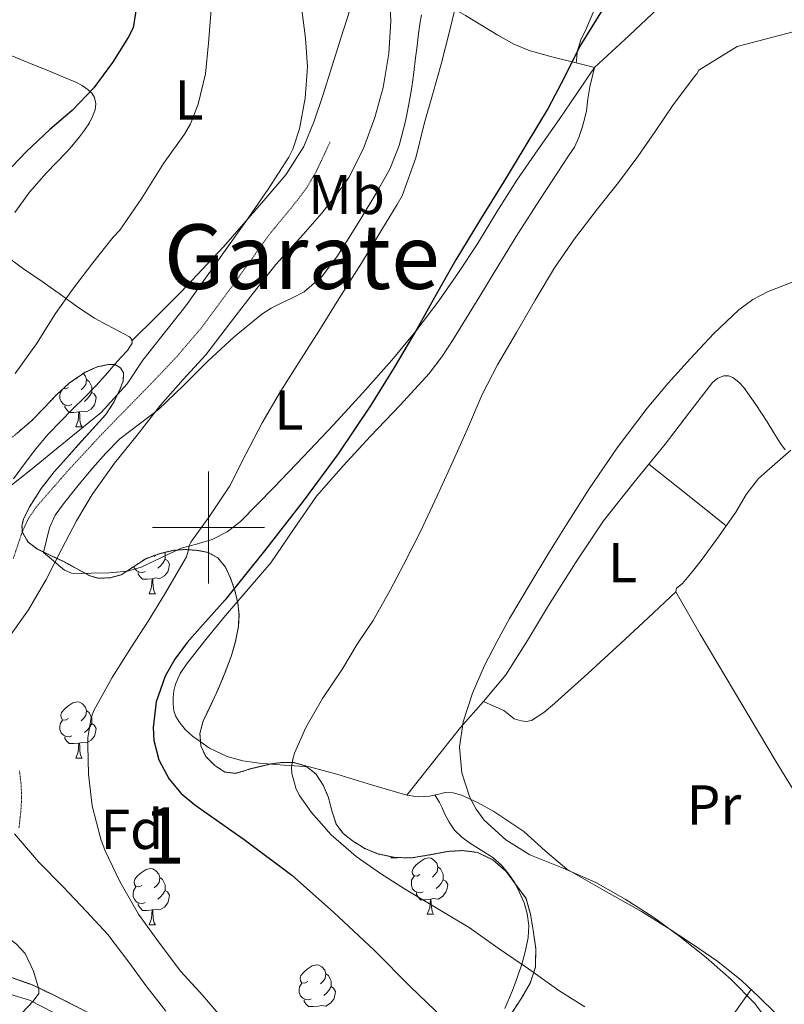
# Model space of a CAD drawing. Extents: x 612761 to 617270, y 773135 to 776179.
# Drawn here: x 615966 to 616103, y 775415 to 775590 of the extents above; entities that cross this region are included whole.
import ezdxf
from ezdxf.enums import TextEntityAlignment as Align

# ---------------------------------------------------------------- set-up
doc = ezdxf.new("R2010")
doc.units = 0
doc.header["$MEASUREMENT"] = 0
doc.linetypes.add('DGN Style 3', pattern=[0.000196, 0.00014, -5.600000000000001e-05])
for name, color, linetype in [('Nivel 16', 7, 'Continuous'), ('Nivel 21', 7, 'Continuous'), ('Nivel 35', 7, 'Continuous'), ('Nivel 36', 7, 'Continuous'), ('Nivel 37', 7, 'Continuous'), ('Nivel 4', 7, 'Continuous'), ('Nivel 45', 7, 'Continuous'), ('Nivel 48', 7, 'Continuous'), ('Nivel 5', 7, 'Continuous'), ('Nivel 57', 7, 'Continuous'), ('Nivel 61', 7, 'Continuous'), ('Nivel 63', 7, 'Continuous')]:
    doc.layers.add(name, color=color, linetype=linetype)
doc.styles.add('Style-arial', font='arial.shx', dxfattribs={"bigfont": 'arialbig.shx'})
doc.styles.add('Style-arialn', font='arialn.shx', dxfattribs={"bigfont": 'arialnbig.shx'})
doc.styles.add('Style-times', font='times.shx', dxfattribs={"bigfont": 'timesbig.shx'})
doc.linetypes.add('5banca', pattern='A,-5,5,[3,dgnlstyle.shx,S=0.032,R=0,X=0,Y=0],10,[3,dgnlstyle.shx,S=0.032,R=0,X=0,Y=0],5', length=25)
doc.linetypes.add('5zonar', pattern='A,-5,[1,dgnlstyle.shx,S=0.08,R=0,X=0,Y=0],-5', length=10)

msp = doc.modelspace()

# ---------------------------------------------------------------- linework, layer by layer
at = {"layer": 'Nivel 16', "color": 1, "linetype": '5banca', "lineweight": 13, "ltscale": 0.5}
for points in [[(616068.9909999999, 775592.8800000001, 349.734), (616067.3530000001, 775588.9610000001, 349.867), (616066.344, 775586.8840000001, 349.914), (616065.689, 775584.7209999999, 350.011), (616065.6089999999, 775583.737, 350.104), (616065.5290000001, 775582.753, 350.197)], [(616037.929, 775591.281, 342.627), (616037.6510000001, 775589.635, 342.454), (616037.4169999999, 775587.9850000001, 342.386), (616037.1540000001, 775585.8090000001, 342.385), (616036.889, 775583.6329999999, 342.538), (616036.558, 775581.0320000001, 342.742), (616036.217, 775578.433, 342.831), (616035.7110000001, 775575.3999999999, 342.971), (616035.081, 775572.385, 343.09), (616033.98, 775568.0160000001, 343.102), (616032.297, 775563.841, 343.021), (616029.798, 775559.425, 342.848), (616027.1769999999, 775555.105, 342.922), (616025.037, 775551.6410000001, 342.999), (616022.841, 775548.209, 343.118), (616020.273, 775544.77, 343.018), (616017.0490000001, 775541.969, 342.685), (616014.9950000001, 775540.9310000001, 342.252), (616012.9210000001, 775539.969, 341.87), (616011.169, 775539.037, 341.544), (616009.4809999999, 775537.9850000001, 341.254), (616004.5730000001, 775533.94, 340.723), (615999.913, 775529.6170000001, 340.341), (615995.52, 775525.317, 340.205), (615991.1130000001, 775521.041, 340.051), (615987.659, 775518.4210000001, 339.344), (615984.217, 775515.777, 338.787), (615981.712, 775513.2409999999, 338.615), (615979.337, 775510.577, 338.61), (615976.719, 775507.446, 338.623), (615974.2010000001, 775504.2250000001, 338.476), (615972.7010000001, 775502.196, 338.63), (615971.673, 775499.953, 338.677), (615971.1529999999, 775497.737, 339.023), (615970.6329999999, 775495.521, 339.259)], [(616068.7930000001, 775581.905, 351.041), (616068.369, 775580.2010000001, 351.136), (616067.9450000001, 775578.497, 351.251), (616067.608, 775576.3559999999, 351.5), (616067.321, 775574.193, 351.725), (616066.976, 775572.7080000001, 351.83), (616066.5530000001, 775571.233, 351.923), (616065.9820000001, 775569.442, 352.094), (616065.1769999999, 775567.7609999999, 352.156), (616064.139, 775566.19, 352.135), (616063.0970000001, 775564.625, 352.141), (616059.064, 775558.48, 352.17), (616055.0970000001, 775552.2890000001, 352.198), (616051.6950000001, 775546.754, 352.21), (616048.3130000001, 775541.217, 352.177), (616045.952, 775537.352, 352.141), (616043.5930000001, 775533.4890000001, 352.094), (616041.587, 775530.368, 351.996), (616039.321, 775527.425, 351.853), (616034.1200000001, 775521.815, 351.305), (616028.8570000001, 775516.273, 350.851), (616023.9990000001, 775510.9580000001, 350.504), (616019.2250000001, 775505.5689999999, 350.34), (616015.145, 775499.652, 350.394), (616011.129, 775493.6810000001, 350.485), (616007.0930000001, 775488.993, 350.438), (616003.033, 775484.321, 350.386), (615999.523, 775480.041, 350.411), (615996.0889999999, 775475.6810000001, 350.421), (615994.96, 775473.99, 350.4), (615994.105, 775472.1130000001, 350.418), (615993.8330000001, 775470.9099999999, 350.443), (615993.737, 775469.6969999999, 350.5), (615993.713, 775468.513, 350.569), (615993.8489999999, 775467.3289999999, 350.65), (615994.2010000001, 775466.3160000001, 350.742), (615994.7609999999, 775465.3770000001, 350.874), (615995.871, 775463.993, 351.122), (615997.1610000001, 775462.801, 351.391), (616000.158, 775460.6869999999, 351.95), (616003.3530000001, 775459.2010000001, 352.524), (616006.125, 775458.439, 353.001), (616009.017, 775458.017, 353.623), (616013.5050000001, 775457.689, 354.58), (616017.993, 775457.361, 355.489)]]:
    msp.add_polyline3d(points, dxfattribs=at)
at = {"layer": 'Nivel 21', "color": 19, "linetype": 'DGN Style 3', "lineweight": 0}
for points in [[(615965.2250000001, 775494.4650000001, 338.026), (615966.838, 775499.2790000001, 337.736), (615967.912, 775501.56, 337.279), (615969.321, 775503.649, 337.31), (615975.088, 775510.2509999999, 337.069), (615981.017, 775516.6410000001, 336.916), (615989.9340000001, 775525.7790000001, 337.527), (615994.334, 775530.4029999999, 337.768), (615998.4890000001, 775535.2650000001, 337.813), (616004.6810000001, 775543.601, 337.797), (616010.713, 775552.033, 337.554), (616015.2860000001, 775557.598, 337.622), (616017.467, 775560.4439999999, 337.722), (616019.257, 775563.521, 337.507), (616020.4569999999, 775566.0889999999, 337.511), (616021.6570000001, 775568.6570000001, 337.511)], [(615966.2390000001, 775446.497, 340.39), (615966.5689999999, 775449.361, 341.012), (615966.713, 775451.754, 341.491), (615966.6329999999, 775454.145, 341.859), (615966.318, 775456.7409999999, 341.868)]]:
    msp.add_polyline3d(points, dxfattribs=at)
at = {"layer": 'Nivel 21', "color": 19, "linetype": 'Continuous', "lineweight": 0}
msp.add_polyline3d([(615961.679, 775417.229, 333.539), (615964.638, 775416.8970000001, 334.317), (615968.1399999999, 775415.8260000001, 334.91), (615972.412, 775413.6059999999, 336.052)], dxfattribs=at)
at = {"layer": 'Nivel 35', "color": 92, "linetype": '5zonar', "lineweight": 0, "ltscale": 0.5}
for points in [[(615965.834, 775516.7450000001, 336.423), (615968.5530000001, 775519.057, 336.422), (615970.743, 775521.3300000001, 336.42), (615972.905, 775523.649, 336.454), (615975.2679999999, 775525.74, 336.603), (615977.9450000001, 775527.6170000001, 336.806), (615980.064, 775528.5730000001, 336.911), (615982.217, 775529.041, 337.094)], [(615982.217, 775529.041, 337.094), (615983.301, 775529.02, 337.374), (615984.345, 775528.4170000001, 337.734), (615984.8759999999, 775527.531, 337.99), (615984.8130000001, 775526.095, 338.368), (615984.2649999999, 775524.7209999999, 338.71), (615983.165, 775522.3389999999, 339.066), (615981.7209999999, 775520.145, 339.158), (615979.297, 775517.4569999999, 339.168), (615976.8729999999, 775514.7690000001, 339.19), (615974.696, 775512.3530000001, 339.29), (615972.521, 775509.9369999999, 339.446), (615970.219, 775506.9410000001, 339.735), (615968.1529999999, 775503.7450000001, 340.198), (615967.023, 775501.4569999999, 340.589), (615966.77, 775500.2579999999, 340.799), (615966.8729999999, 775499.121, 341.014), (615967.8459999999, 775497.4610000001, 341.358), (615969.4169999999, 775496.209, 341.75), (615971.848, 775495.03, 342.419), (615974.2649999999, 775493.905, 343.126), (615976.5719999999, 775492.639, 343.832), (615978.889, 775491.3929999999, 344.534), (615980.2220000001, 775490.9880000001, 344.864), (615982.4029999999, 775491.01, 345.298), (615984.473, 775491.585, 345.766), (615986.646, 775493.0050000001, 346.46), (615988.825, 775494.433, 347.238), (615991.223, 775495.318, 348.079), (615993.689, 775495.9210000001, 348.918), (615995.851, 775496.0760000001, 349.608), (615998.0249999999, 775495.9210000001, 350.294), (615999.8999999999, 775495.558, 350.888), (616001.6570000001, 775494.6089999999, 351.462), (616003.038, 775492.9240000001, 351.988), (616003.929, 775490.9610000001, 352.246), (616004.7150000001, 775488.7779999999, 352.282), (616005.2409999999, 775486.5449999999, 352.31), (616005.439, 775484.446, 352.366), (616005.321, 775482.3530000001, 352.438), (616004.835, 775479.7380000001, 352.564), (616004.0889999999, 775477.169, 352.694), (616002.9469999999, 775474.1670000001, 352.824), (616001.737, 775471.217, 352.966), (616000.396, 775468.354, 353.244), (615999.033, 775465.5050000001, 353.606), (615998.48, 775463.3219999999, 353.836), (615998.6329999999, 775461.0889999999, 354.15), (615999.517, 775459.1910000001, 354.668), (616001.1130000001, 775457.601, 355.286), (616002.9369999999, 775456.443, 355.892), (616004.825, 775456.209, 356.454), (616006.22, 775456.6170000001, 356.761), (616007.625, 775457.041, 357.03), (616009.3570000001, 775457.4680000001, 357.349), (616011.0970000001, 775457.8729999999, 357.67), (616013.1140000001, 775458.159, 358.052), (616015.145, 775458.145, 358.438), (616017.263, 775457.5490000001, 358.824), (616019.1130000001, 775456.1130000001, 359.158), (616020.456, 775454.075, 359.418), (616021.369, 775451.905, 359.526), (616021.996, 775449.5120000001, 359.542), (616022.7609999999, 775447.1529999999, 359.558), (616024.014, 775445.521, 359.579), (616025.6410000001, 775444.193, 359.606), (616027.8330000001, 775442.827, 359.724), (616030.2010000001, 775441.8570000001, 359.83), (616033.1710000001, 775441.2280000001, 359.842), (616036.1370000001, 775441.1370000001, 359.846)], [(616036.1370000001, 775441.1370000001, 359.846), (616039.4010000001, 775441.69, 359.846), (616042.665, 775442.3049999999, 359.846), (616045.2779999999, 775442.456, 359.846), (616047.8970000001, 775442.129, 359.846), (616050.6510000001, 775440.804, 359.846), (616053.0490000001, 775438.737, 359.846), (616056.5689999999, 775433.905, 359.766), (616057.355, 775431.1089999999, 359.62), (616057.8330000001, 775428.2890000001, 359.334), (616058.304, 775424.9950000001, 358.889), (616058.2490000001, 775421.713, 358.326), (616057.301, 775418.8400000001, 357.731), (616055.7690000001, 775416.1769999999, 357.126), (616054.1950000001, 775413.811, 356.554)], [(615976.4410000001, 775414.689, 341.734), (615972.5530000001, 775416.656, 340.947), (615968.649, 775418.513, 340.054), (615962.473, 775420.703, 338.569)]]:
    msp.add_polyline3d(points, dxfattribs=at)
at = {"layer": 'Nivel 36', "color": 92, "linetype": 'Continuous', "lineweight": 0, "flags": 128}
for points in [[(615977.6780000001, 775527.4299999999), (615978.088, 775526.9780000001), (615978.2479999999, 775526.338), (615978.138, 775525.4880000001), (615977.713, 775524.9580000001), (615977.2930000001, 775524.533)], [(615978.2479999999, 775526.338), (615978.723, 775526.023), (615979.038, 775525.3829999999), (615979.1980000001, 775525.0630000001), (615979.1980000001, 775524.483), (615979.1980000001, 775524.058), (615978.828, 775523.368), (615978.408, 775522.888), (615977.9280000001, 775522.4680000001)], [(615975.648, 775521.878), (615975.223, 775521.7180000001), (615974.638, 775521.7779999999), (615974.163, 775521.9880000001), (615973.7380000001, 775522.413), (615973.523, 775522.9979999999), (615973.523, 775523.4180000001), (615973.578, 775524.003), (615973.905, 775524.534)], [(615975.0630000001, 775524.9580000001), (615974.533, 775524.693), (615974.132, 775524.7350000001)], [(615979.1980000001, 775524.058), (615979.6529999999, 775523.808), (615979.9979999999, 775523.193), (615979.888, 775522.4680000001), (615979.6780000001, 775521.828), (615979.0930000001, 775521.088), (615978.298, 775520.608), (615977.4480000001, 775520.713), (615977.0179999999, 775520.5830000001)], [(615976.908, 775520.5830000001), (615976.0179999999, 775520.4979999999), (615975.173, 775520.4979999999), (615974.7479999999, 775520.9280000001), (615974.4280000001, 775521.4029999999), (615974.4280000001, 775521.7180000001)], [(615976.3630000001, 775517.898), (615976.798, 775519.058), (615976.908, 775520.5830000001), (615977.0179999999, 775520.5830000001), (615977.0530000001, 775519.9979999999), (615977.088, 775519.3130000001), (615977.158, 775518.6980000001), (615977.273, 775518.298), (615977.4880000001, 775517.898)], [(615976.3630000001, 775517.898), (615977.4880000001, 775517.898)], [(615992.1599999999, 775495.547), (615992.257, 775495.354), (615992.257, 775494.774), (615992.257, 775494.3489999999), (615991.8870000001, 775493.659), (615991.467, 775493.179), (615990.987, 775492.7590000001)], [(615992.257, 775494.3489999999), (615992.712, 775494.0989999999), (615993.057, 775493.4839999999), (615992.9469999999, 775492.7590000001), (615992.737, 775492.119), (615992.152, 775491.379), (615991.3570000001, 775490.899), (615990.507, 775491.004), (615990.077, 775490.8740000001)], [(615990.6200000001, 775495.0959999999), (615990.352, 775494.824)], [(615988.7069999999, 775492.169), (615988.2820000001, 775492.0090000001), (615987.6969999999, 775492.0689999999), (615987.2220000001, 775492.2790000001), (615986.797, 775492.7039999999), (615986.679, 775493.0260000001)], [(615989.967, 775490.8740000001), (615989.077, 775490.7890000001), (615988.2320000001, 775490.7890000001), (615987.807, 775491.219), (615987.487, 775491.6939999999), (615987.487, 775492.0090000001)], [(615989.422, 775488.189), (615989.8570000001, 775489.3489999999), (615989.967, 775490.8740000001), (615990.077, 775490.8740000001), (615990.112, 775490.2890000001), (615990.1470000001, 775489.604), (615990.217, 775488.9890000001), (615990.3319999999, 775488.5889999999), (615990.547, 775488.189)], [(615989.422, 775488.189), (615990.547, 775488.189)], [(615975.0630000001, 775465.966), (615974.533, 775465.7010000001), (615974.003, 775465.756), (615973.7380000001, 775466.1259999999), (615973.683, 775466.551), (615973.8430000001, 775467.071), (615974.3230000001, 775467.666), (615974.9580000001, 775468.196), (615975.858, 775468.781), (615976.6030000001, 775468.9410000001), (615977.0279999999, 775468.8859999999), (615977.558, 775468.571), (615978.088, 775467.986), (615978.2479999999, 775467.3459999999), (615978.138, 775466.496), (615977.713, 775465.966), (615977.2930000001, 775465.541)], [(615978.2479999999, 775467.3459999999), (615978.723, 775467.031), (615979.038, 775466.3910000001), (615979.1980000001, 775466.071), (615979.1980000001, 775465.4909999999), (615979.1980000001, 775465.0660000001), (615978.828, 775464.3759999999), (615978.408, 775463.896), (615977.9280000001, 775463.476)], [(615975.648, 775462.8859999999), (615975.223, 775462.726), (615974.638, 775462.7860000001), (615974.163, 775462.996), (615973.7380000001, 775463.4210000001), (615973.523, 775464.006), (615973.523, 775464.426), (615973.578, 775465.0109999999), (615974.003, 775465.7010000001)], [(615979.1980000001, 775465.0660000001), (615979.6529999999, 775464.8160000001), (615979.9979999999, 775464.2010000001), (615979.888, 775463.476), (615979.6780000001, 775462.8360000001), (615979.0930000001, 775462.0959999999), (615978.298, 775461.6159999999), (615977.4480000001, 775461.7209999999), (615977.0179999999, 775461.591)], [(615976.908, 775461.591), (615976.0179999999, 775461.506), (615975.173, 775461.506), (615974.7479999999, 775461.936), (615974.4280000001, 775462.4110000001), (615974.4280000001, 775462.726)], [(615976.3630000001, 775458.906), (615976.798, 775460.0660000001), (615976.908, 775461.591), (615977.0179999999, 775461.591), (615977.0530000001, 775461.006), (615977.088, 775460.321), (615977.158, 775459.706), (615977.273, 775459.3060000001), (615977.4880000001, 775458.906)], [(615976.3630000001, 775458.906), (615977.4880000001, 775458.906)], [(616032.5020000001, 775441.1370000001), (616032.5830000001, 775441.3530000001)], [(616033.585, 775441.2150000001), (616033.6270000001, 775441.1370000001)], [(616032.5020000001, 775441.1370000001), (616033.6270000001, 775441.1370000001)], [(616037.6769999999, 775438.162), (616037.1470000001, 775437.8970000001), (616036.6170000001, 775437.952), (616036.352, 775438.3219999999), (616036.297, 775438.747), (616036.4569999999, 775439.267), (616036.9369999999, 775439.862), (616037.5719999999, 775440.392), (616038.4720000001, 775440.977), (616039.217, 775441.1370000001), (616039.642, 775441.0819999999), (616040.172, 775440.767), (616040.702, 775440.182), (616040.862, 775439.5420000001), (616040.7520000001, 775438.692), (616040.327, 775438.162), (616039.9070000001, 775437.737)], [(616040.862, 775439.5420000001), (616041.337, 775439.227), (616041.652, 775438.587), (616041.8119999999, 775438.267), (616041.8119999999, 775437.6869999999), (616041.8119999999, 775437.2620000001), (616041.442, 775436.5719999999), (616041.0220000001, 775436.092), (616040.5419999999, 775435.672)], [(615988.122, 775436.257), (615987.592, 775435.9920000001), (615987.0619999999, 775436.047), (615986.797, 775436.4170000001), (615986.7420000001, 775436.842), (615986.902, 775437.362), (615987.382, 775437.9569999999), (615988.017, 775438.487), (615988.9169999999, 775439.0719999999), (615989.662, 775439.2320000001), (615990.087, 775439.1769999999), (615990.6170000001, 775438.862), (615991.1470000001, 775438.277), (615991.307, 775437.6370000001), (615991.1969999999, 775436.787), (615990.7720000001, 775436.257), (615990.352, 775435.8319999999)], [(616038.2620000001, 775435.0819999999), (616037.837, 775434.922), (616037.2520000001, 775434.9820000001), (616036.777, 775435.192), (616036.352, 775435.6170000001), (616036.1370000001, 775436.202), (616036.1370000001, 775436.622), (616036.192, 775437.2069999999), (616036.6170000001, 775437.8970000001)], [(615988.7069999999, 775433.1769999999), (615988.2820000001, 775433.017), (615987.6969999999, 775433.077), (615987.2220000001, 775433.287), (615986.797, 775433.712), (615986.5819999999, 775434.297), (615986.5819999999, 775434.717), (615986.6370000001, 775435.3019999999), (615987.0619999999, 775435.9920000001)], [(615991.307, 775437.6370000001), (615991.7820000001, 775437.3219999999), (615992.0970000001, 775436.682), (615992.257, 775436.362), (615992.257, 775435.7820000001), (615992.257, 775435.3570000001), (615991.8870000001, 775434.6670000001), (615991.467, 775434.1869999999), (615990.987, 775433.767)], [(616041.8119999999, 775437.2620000001), (616042.267, 775437.0120000001), (616042.612, 775436.3970000001), (616042.5020000001, 775435.672), (616042.2919999999, 775435.0320000001), (616041.7069999999, 775434.2920000001), (616040.912, 775433.8119999999), (616040.0619999999, 775433.9170000001), (616039.632, 775433.787)], [(615992.257, 775435.3570000001), (615992.712, 775435.1070000001), (615993.057, 775434.4920000001), (615992.9469999999, 775433.767), (615992.737, 775433.1270000001), (615992.152, 775432.3870000001), (615991.3570000001, 775431.9070000001), (615990.507, 775432.0120000001), (615990.077, 775431.882)], [(616039.5220000001, 775433.787), (616038.632, 775433.702), (616037.787, 775433.702), (616037.362, 775434.132), (616037.0419999999, 775434.6070000001), (616037.0419999999, 775434.922)], [(615989.967, 775431.882), (615989.077, 775431.797), (615988.2320000001, 775431.797), (615987.807, 775432.227), (615987.487, 775432.702), (615987.487, 775433.017)], [(616038.977, 775431.102), (616039.412, 775432.2620000001), (616039.5220000001, 775433.787), (616039.632, 775433.787), (616039.6669999999, 775433.202), (616039.702, 775432.517), (616039.7720000001, 775431.902), (616039.8870000001, 775431.5020000001), (616040.102, 775431.102)], [(615989.422, 775429.1969999999), (615989.8570000001, 775430.3570000001), (615989.967, 775431.882), (615990.077, 775431.882), (615990.112, 775431.297), (615990.1470000001, 775430.612), (615990.217, 775429.997), (615990.3319999999, 775429.5970000001), (615990.547, 775429.1969999999)], [(616038.977, 775431.102), (616040.102, 775431.102)], [(615989.422, 775429.1969999999), (615990.547, 775429.1969999999)], [(616017.699, 775419.1140000001), (616017.169, 775418.8489999999), (616016.639, 775418.9040000001), (616016.3740000001, 775419.274), (616016.3189999999, 775419.699), (616016.479, 775420.219), (616016.959, 775420.814), (616017.594, 775421.344), (616018.494, 775421.929), (616019.2390000001, 775422.0889999999), (616019.6640000001, 775422.034), (616020.1939999999, 775421.719), (616020.7239999999, 775421.1340000001), (616020.8840000001, 775420.494), (616020.774, 775419.6440000001), (616020.3489999999, 775419.1140000001), (616019.929, 775418.689)], [(616020.8840000001, 775420.494), (616021.3589999999, 775420.179), (616021.6740000001, 775419.5390000001), (616021.834, 775419.219), (616021.834, 775418.639), (616021.834, 775418.2139999999), (616021.4639999999, 775417.524), (616021.044, 775417.044), (616020.564, 775416.6240000001)], [(616018.284, 775416.034), (616017.8589999999, 775415.8740000001), (616017.274, 775415.9340000001), (616016.7990000001, 775416.1440000001), (616016.3740000001, 775416.5689999999), (616016.159, 775417.1540000001), (616016.159, 775417.574), (616016.2139999999, 775418.159), (616016.639, 775418.8489999999)], [(616021.834, 775418.2139999999), (616022.2890000001, 775417.9639999999), (616022.6340000001, 775417.3489999999), (616022.524, 775416.6240000001), (616022.314, 775415.9839999999), (616021.729, 775415.244), (616020.9340000001, 775414.764), (616020.084, 775414.869), (616019.6540000001, 775414.7390000001)], [(616019.544, 775414.7390000001), (616018.6540000001, 775414.6540000001), (616017.8090000001, 775414.6540000001), (616017.3840000001, 775415.084), (616017.064, 775415.5590000001), (616017.064, 775415.8740000001)]]:
    msp.add_lwpolyline(points, dxfattribs=at)
at = {"layer": 'Nivel 36', "color": 92, "linetype": 'Continuous', "lineweight": 0, "extrusion": (-0.04937851531363378, 0.04937851531366639, 0.997558782453866), "elevation": 8233.143556374744, "flags": 128}
msp.add_lwpolyline([(-984002.532591199, -112435.5877903301), (-984003.5211264794, -112426.8095503582), (-984004.5068333324, -112418.0313103867)], dxfattribs=at)
at = {"layer": 'Nivel 36', "color": 92, "linetype": 'Continuous', "lineweight": 0}
for points in [[(615986.3640000001, 775533.216, 333.901), (615990.7620000001, 775537.601, 334.17), (615995.1610000001, 775541.9850000001, 334.438), (616002.6470000001, 775549.9709999999, 334.514), (616009.881, 775558.2250000001, 334.55), (616013.777, 775562.8090000001, 334.81), (616016.9850000001, 775567.8570000001, 335.142), (616018.8219999999, 775572.3570000001, 335.486), (616020.345, 775576.9610000001, 335.782), (616023.595, 775587.1740000001, 336.214), (616026.8470000001, 775597.3870000001, 336.645)], [(616035.625, 775595.121, 341.926), (616037.233, 775594.993, 342.278), (616038.841, 775594.865, 342.63), (616039.851, 775594.578, 343.188), (616040.7930000001, 775594.0490000001, 343.75), (616043.2820000001, 775592.6200000001, 343.988), (616045.7690000001, 775591.185, 344.198), (616051.5290000001, 775587.6969999999, 345.588), (616054.409, 775586.102, 346.354), (616057.321, 775584.881, 347.206), (616061.399, 775583.757, 348.388), (616065.5290000001, 775582.753, 349.83), (616067.1610000001, 775582.3289999999, 350.534), (616068.7930000001, 775581.905, 351.238)], [(616068.7930000001, 775581.905, 351.238), (616074.9210000001, 775587.6329999999, 351.702), (616081.0490000001, 775593.361, 352.166)], [(615963.689, 775584.561, 321.878), (615967.6969999999, 775582.905, 323.025), (615971.7050000001, 775581.2490000001, 324.166), (615974.024, 775580.2849999999, 324.797), (615976.345, 775579.3130000001, 325.414), (615977.493, 775578.7039999999, 325.707), (615978.585, 775577.953, 325.99), (615979.2320000001, 775577.345, 326.292), (615979.689, 775576.577, 326.566), (615979.929, 775575.4750000001, 326.683), (615979.7849999999, 775574.369, 326.71), (615979.3640000001, 775573.1910000001, 326.71), (615978.777, 775572.065, 326.71), (615977.926, 775570.7960000001, 326.71), (615977.017, 775569.585, 326.71), (615975.9369999999, 775568.274, 326.71), (615974.825, 775566.993, 326.71), (615972.956, 775565.048, 326.676), (615971.081, 775563.105, 326.614), (615968.119, 775559.743, 326.255), (615965.5290000001, 775556.129, 326.182)], [(616068.7930000001, 775581.905, 351.238), (616065.6329999999, 775577.281, 350.558), (616062.473, 775572.6570000001, 349.878), (616058.69, 775567.274, 349.303), (616054.905, 775561.889, 349.046), (616051.3940000001, 775556.2420000001, 348.987), (616047.9450000001, 775550.5290000001, 348.934), (616044.5519999999, 775545.409, 348.791), (616041.017, 775540.385, 348.55), (616036.9469999999, 775534.9950000001, 348.114), (616032.649, 775529.7930000001, 347.654), (616027.4839999999, 775523.96, 347.116), (616022.2010000001, 775518.2250000001, 346.806), (616016.923, 775512.6640000001, 346.807), (616011.625, 775507.121, 346.822), (616008.682, 775504.0860000001, 346.823), (616005.689, 775501.0889999999, 346.822), (616003.321, 775499.2350000001, 346.815), (616000.6329999999, 775497.8729999999, 346.694), (615997.881, 775497.0430000001, 346.391), (615995.129, 775496.2890000001, 346.006), (615990.3929999999, 775494.0420000001, 345.3), (615988.0249999999, 775492.933, 344.943), (615985.561, 775492.209, 344.582), (615982.334, 775491.9210000001, 344.113), (615979.081, 775491.8570000001, 343.59), (615977.335, 775491.79, 343.201), (615975.625, 775491.8729999999, 342.726), (615974.372, 775492.396, 342.26), (615973.257, 775493.281, 341.862), (615971.9450000001, 775494.4010000001, 341.558), (615970.6329999999, 775495.521, 341.254)], [(615963.8319999999, 775548.4299999999, 327.864), (615966.889, 775546.209, 329.142), (615970.345, 775543.787, 330.028), (615973.801, 775541.361, 330.87), (615976.737, 775539.263, 331.683), (615979.673, 775537.297, 332.502), (615981.868, 775536.077, 333.129), (615984.1370000001, 775534.8970000001, 333.734), (615985.0220000001, 775534.4450000001, 333.793), (615985.913, 775533.9850000001, 333.798), (615986.344, 775533.4680000001, 333.874), (615986.3929999999, 775532.8330000001, 333.942), (615985.5449999999, 775531.5050000001, 334.054), (615984.463, 775530.311, 334.183), (615983.385, 775529.121, 334.31), (615981.672, 775527.149, 334.452), (615979.929, 775525.2010000001, 334.582), (615977.8999999999, 775523.1400000001, 334.856), (615975.8489999999, 775521.105, 335.11), (615973.646, 775518.868, 335.241), (615971.4650000001, 775516.5930000001, 335.334), (615969.2690000001, 775514.0050000001, 335.403), (615967.209, 775511.3130000001, 335.478), (615965.2509999999, 775508.6880000001, 335.605)], [(616035.321, 775452.3049999999, 357.702), (616040.105, 775458.3289999999, 358.638), (616044.889, 775464.3530000001, 359.574), (616049.007, 775468.99, 360.014), (616052.9850000001, 775473.7450000001, 360.214), (616056.8500000001, 775479.8700000001, 360.529), (616060.585, 775486.0970000001, 360.822), (616065.362, 775493.7080000001, 361.122), (616070.3770000001, 775501.169, 361.334), (616075.8090000001, 775508.0789999999, 361.446), (616081.385, 775514.865, 361.494), (616085.5619999999, 775520.335, 361.493), (616089.801, 775525.825, 361.462), (616090.719, 775526.5700000001, 361.437), (616091.801, 775527.0090000001, 361.414), (616092.618, 775527.0390000001, 361.429), (616093.4169999999, 775526.7209999999, 361.462), (616094.5, 775525.892, 361.53), (616095.385, 775524.913, 361.622), (616097.513, 775521.895, 362.054), (616099.5449999999, 775518.817, 362.502), (616100.7239999999, 775516.878, 362.66), (616101.8970000001, 775514.929, 362.742), (616102.7609999999, 775513.8570000001, 362.726)], [(616132.281, 775415.105, 368.566), (616130.585, 775416.1529999999, 367.838), (616128.889, 775417.2010000001, 367.11), (616128.192, 775417.882, 366.771), (616127.625, 775418.737, 366.518), (616126.8049999999, 775420.0279999999, 366.321), (616125.977, 775421.3130000001, 366.214), (616118.091, 775432.148, 365.381), (616110.3929999999, 775443.1529999999, 364.694), (616101.148, 775458.271, 364.082), (616092.041, 775473.4890000001, 363.462), (616087.594, 775480.9839999999, 363.058), (616083.257, 775488.513, 362.662), (616083.369, 775489.217, 362.646), (616084.4410000001, 775490.017, 362.646), (616086.2350000001, 775492.1699999999, 362.654), (616087.9610000001, 775494.385, 362.662), (616090.966, 775498.537, 362.684), (616093.9450000001, 775502.7050000001, 362.71), (616095.8119999999, 775505.855, 362.782), (616097.993, 775508.7209999999, 362.806), (616100.881, 775511.2490000001, 362.726), (616103.7690000001, 775513.777, 362.646)], [(616083.257, 775488.513, 362.662), (616078.321, 775483.913, 362.294), (616073.385, 775479.3130000001, 361.926), (616067.5760000001, 775473.996, 361.555), (616061.7209999999, 775468.7209999999, 361.158), (616059.7450000001, 775467.0420000001, 360.964), (616057.5290000001, 775465.6170000001, 360.742), (616056.6370000001, 775465.449, 360.656), (616055.7209999999, 775465.5689999999, 360.582), (616054.4410000001, 775465.9369999999, 360.566), (616053.533, 775466.696, 360.604), (616052.6329999999, 775467.409, 360.566), (616050.8200000001, 775468.199, 360.29), (616049.007, 775468.99, 360.014)], [(616101.017, 775413.4890000001, 361.59), (616098.013, 775416.396, 360.943), (616094.969, 775419.297, 360.406), (616090.7450000001, 775422.7220000001, 359.9), (616086.233, 775425.8090000001, 359.734), (616081.7050000001, 775428.756, 359.812), (616077.129, 775431.6170000001, 359.894), (616070.4909999999, 775435.362, 360.014), (616063.865, 775439.121, 360.134), (616059.99, 775442.389, 360.187), (616056.2010000001, 775445.8570000001, 360.214), (616050.8570000001, 775449.415, 360.279), (616048.0390000001, 775450.939, 360.123), (616045.065, 775452.3049999999, 359.654), (616043.6089999999, 775452.7180000001, 359.33), (616042.1529999999, 775452.7849999999, 358.998), (616040.7720000001, 775452.459, 358.677), (616039.385, 775452.129, 358.358), (616037.355, 775452.0519999999, 357.992), (616035.321, 775452.3049999999, 357.702), (616029.034, 775454.1869999999, 357.18), (616022.841, 775456.0490000001, 356.31), (616020.4169999999, 775456.7050000001, 355.662), (616017.993, 775457.361, 355.014)], [(616052.801, 775414.337, 354.258), (616054.1370000001, 775417.537, 355.606), (616055.0390000001, 775419.935, 356.036), (616055.881, 775422.385, 356.246), (616056.5020000001, 775424.658, 356.749), (616056.9210000001, 775426.9450000001, 357.238), (616057.05, 775429.088, 357.606), (616056.7930000001, 775431.233, 357.974), (616056.23, 775433.1540000001, 358.424), (616055.433, 775435.0090000001, 358.886), (616054.557, 775436.6780000001, 359.205), (616053.513, 775438.273, 359.35), (616052.1699999999, 775439.8430000001, 359.334), (616050.6329999999, 775441.2010000001, 359.238), (616048.5760000001, 775442.5220000001, 359.083), (616046.5050000001, 775443.8090000001, 358.918), (616045.105, 775444.8470000001, 358.79), (616043.8489999999, 775446.065, 358.662), (616042.8630000001, 775447.51, 358.547), (616042.057, 775449.041, 358.438), (616041.619, 775450.0490000001, 358.246), (616041.145, 775451.0249999999, 358.214), (616040.335, 775452.355, 358.577)], [(616096.6610000001, 775417.6840000001, 360.705), (616092.727, 775412.1540000001, 357.98)]]:
    msp.add_polyline3d(points, dxfattribs=at)
at = {"layer": 'Nivel 4', "color": 25, "linetype": 'Continuous', "lineweight": 30, "flags": 128}
for points, elevation in [([(616093.6669999999, 775613.1070000001), (616090.7479999999, 775612.2339999999), (616086.733, 775610.3600000001), (616084.0120000001, 775608.5630000001), (616080.3230000001, 775605.3430000001), (616077.02, 775601.6259999999), (616071.1799999999, 775593.8729999999), (616066.1399999999, 775585.7380000001), (616063.3999999999, 775580.186), (616060.54, 775574.7139999999), (616056.547, 775568.118), (616052.54, 775561.53), (616048.304, 775554.6130000001), (616044.0760000001, 775547.69), (616040.5560000001, 775541.5260000001), (616037.1000000001, 775535.3219999999), (616033.0800000001, 775528.51)], 350), ([(615987.408, 775594.301), (615986.608, 775588.973), (615985.6640000001, 775587.2450000001), (615982.8800000001, 775582.8289999999), (615979.6000000001, 775578.3330000001), (615975.712, 775574.253), (615971.744, 775570.861), (615967.52, 775566.8929999999), (615963.8400000001, 775563.037)], 325), ([(616033.0800000001, 775528.51), (616028.908, 775521.7860000001), (616023.0760000001, 775513.118), (616016.892, 775504.6980000001), (616009.973, 775495.854), (616002.956, 775487.098), (615998.483, 775482.0830000001), (615996.2110000001, 775479.497), (615993.98, 775476.5220000001), (615992.263, 775473.51), (615990.7, 775468.9410000001), (615990.1399999999, 775464.362), (615990.253, 775462.0700000001), (615991.1429999999, 775458.628), (615992.9720000001, 775455.1939999999), (615995.155, 775452.618), (615997.5800000001, 775450.5860000001), (616006.3330000001, 775444.429), (616014.8759999999, 775438.074), (616022.283, 775431.4909999999), (616029.5160000001, 775424.7139999999), (616036.01, 775418.203), (616047.615, 775407.0460000001)], 350)]:
    msp.add_lwpolyline(points, dxfattribs=dict(at, elevation=elevation))
at = {"layer": 'Nivel 5', "color": 25, "linetype": 'Continuous', "lineweight": 0, "flags": 128}
for points, elevation in [([(615965.564, 775527.402), (615969.3400000001, 775532.682), (615972.764, 775538.1059999999), (615975.788, 775542.378), (615979.388, 775547.1140000001), (615983.0360000001, 775551.69), (615984.1880000001, 775552.97), (615988.1399999999, 775558.6340000001), (615992.0120000001, 775564.842), (615995.7239999999, 775570.074), (615996.78, 775571.882), (615998.1880000001, 775575.4180000001), (615999.452, 775580.81), (615999.996, 775586.2660000001), (616000.412, 775591.5619999999), (616000.46, 775598.1059999999), (615999.7720000001, 775603.2579999999), (615999.26, 775608.682), (615999.4680000001, 775613.994), (615999.916, 775619.466), (616000.3640000001, 775622.1540000001)], 330), ([(616002.716, 775412.2180000001), (615998.9240000001, 775416.6980000001), (615995.0519999999, 775420.8900000001), (615991.1159999999, 775426.2180000001), (615987.548, 775431.1140000001), (615984.22, 775436.9380000001), (615981.612, 775442.3940000001), (615980.7960000001, 775444.4739999999), (615979.308, 775450.442), (615978.6359999999, 775456.0420000001), (615978.5079999999, 775461.1939999999), (615978.5079999999, 775462.5860000001), (615979.1000000001, 775466.122), (615979.5800000001, 775467.402), (615982.8600000001, 775473.2579999999), (615986.3, 775478.746), (615989.26, 775483.3219999999), (615992.1880000001, 775488.058), (615995.6440000001, 775494.0420000001), (615996.06, 775494.7779999999), (615996.4439999999, 775496.0420000001), (615996.5560000001, 775496.7620000001), (615996.828, 775497.354), (616000.236, 775502.074), (616003.804, 775507.4180000001), (616006.6680000001, 775513.05), (616009.564, 775518.6499999999), (616012.844, 775524.2339999999), (616016.108, 775529.3700000001), (616019.6440000001, 775534.97), (616023.244, 775540.6980000001), (616027.26, 775547.0819999999), (616030.348, 775552.186), (616033.628, 775557.5460000001), (616034.476, 775559.05), (616036.956, 775565.834), (616038.412, 775571.8659999999), (616039.8840000001, 775577.0660000001), (616041.436, 775582.538), (616043.004, 775588.5700000001), (616044.652, 775595.514)], 345), ([(615987.2919999999, 775516.4580000001), (615991.452, 775521.7860000001), (615995.5160000001, 775526.378), (615999.5, 775530.746), (616003.8999999999, 775536.538), (616007.9480000001, 775541.754), (616011.996, 775546.842), (616016.844, 775552.186), (616020.2039999999, 775555.994), (616024.1240000001, 775561.0179999999), (616025.02, 775562.3459999999), (616027.628, 775567.4820000001), (616029.628, 775573.0020000001), (616031.132, 775578.378), (616032.108, 775584.4099999999), (616032.5079999999, 775590.25), (616032.2520000001, 775595.4180000001)], 340), ([(615963.548, 775506.4739999999), (615968.6200000001, 775510.49), (615973.5959999999, 775514.538), (615978.6840000001, 775518.6980000001), (615980.8759999999, 775520.506), (615985.5320000001, 775525.594), (615988.3160000001, 775529.7860000001), (615991.676, 775534.0900000001), (615995.9639999999, 775539.466), (615999.74, 775544.842), (616002.6680000001, 775548.922), (616006.6680000001, 775554.4739999999), (616010.652, 775560.2660000001), (616014.3319999999, 775565.9780000001), (616015.0360000001, 775567.3700000001), (616016.22, 775571.0020000001), (616017.196, 775576.4580000001), (616017.6440000001, 775582.0420000001), (616017.308, 775587.162), (616016.6359999999, 775592.2180000001)], 335), ([(616104.1880000001, 775588.298), (616099.1799999999, 775586.9780000001), (616094.172, 775585.658), (616087.3559999999, 775581.4820000001), (616087.02, 775580.81), (616086.604, 775580.298), (616082.7960000001, 775575.274), (616079.5959999999, 775570.506), (616076.46, 775566.058), (616073.02, 775561.45), (616069.324, 775556.7779999999), (616065.196, 775551.4340000001), (616061.6440000001, 775546.25), (616058.2039999999, 775540.49), (616054.892, 775534.73), (616051.5, 775528.97), (616048.78, 775523.658), (616046.172, 775517.5460000001), (616043.3559999999, 775511.3219999999), (616040.7479999999, 775505.642), (616037.852, 775499.402), (616034.716, 775493.354), (616032.3800000001, 775488.81), (616029.324, 775483.45), (616026.476, 775479.1939999999), (616023.868, 775474.8260000001), (616020.3160000001, 775469.514), (616017.3559999999, 775464.3940000001), (616015.308, 775459.8019999999), (616015.02, 775458.746), (616014.8119999999, 775457.226), (616014.8600000001, 775456.1699999999), (616015.628, 775453.402), (616016.236, 775452.2660000001), (616018.3800000001, 775449.226), (616021.8840000001, 775445.2579999999), (616026.284, 775441.3859999999), (616030.6200000001, 775438.3940000001), (616034.9240000001, 775435.658), (616039.98, 775432.602), (616046.412, 775428.746), (616051.612, 775425.0819999999), (616056.9880000001, 775421.3700000001), (616062.396, 775417.514), (616067.068, 775414.602)], 355), ([(616105.4199999999, 775544.2339999999), (616099.683, 775542.023), (616096.9550000001, 775540.598), (616094.46, 775538.7620000001), (616090.0109999999, 775534.53), (616085.852, 775530.1059999999), (616081.9169999999, 775525.7250000001), (616078.1240000001, 775521.226), (616072.7849999999, 775514.1680000001), (616067.788, 775506.8740000001), (616064.165, 775501.202), (616060.6200000001, 775495.4820000001), (616057.105, 775489.6429999999), (616053.6440000001, 775483.77), (616051.3630000001, 775479.632), (616049.196, 775475.4180000001), (616047.06, 775470.4920000001), (616045.372, 775465.402), (616044.712, 775460.871), (616045.148, 775456.2820000001), (616046.53, 775451.885), (616047.6570000001, 775449.8289999999), (616049.132, 775447.882), (616052.949, 775444.3360000001), (616057.244, 775441.706), (616063.158, 775439.2930000001), (616068.9880000001, 775436.794), (616074.2250000001, 775433.8049999999), (616079.308, 775430.538), (616084.0460000001, 775427.067), (616088.652, 775423.4180000001), (616093.122, 775419.51), (616097.308, 775415.226), (616100.8030000001, 775410.56)], 360), ([(615964.236, 775480.138), (615967.916, 775485.3219999999), (615971.1000000001, 775490.73), (615973.852, 775496.186), (615976.476, 775501.1939999999), (615979.2760000001, 775505.8659999999), (615983.2760000001, 775511.4820000001), (615987.2919999999, 775516.4580000001)], 340), ([(615966.8230000001, 775413.544), (615968.7890000001, 775415.601), (615969.75, 775416.9739999999), (615969.788, 775417.754), (615968.828, 775421), (615967.3330000001, 775424.1470000001), (615965.804, 775425.77), (615961.628, 775428.8500000001), (615957.452, 775431.9299999999), (615955.8360000001, 775433.594), (615951.692, 775436.7139999999), (615946.7, 775439.8659999999), (615946.0760000001, 775440.314), (615944.1880000001, 775442.842), (615941.7080000001, 775447.706), (615940.6680000001, 775450.138), (615939.1640000001, 775455.578), (615938.2520000001, 775461.6740000001), (615938.172, 775467.0020000001), (615938.5079999999, 775472.6340000001), (615939.324, 775478.8900000001), (615940.524, 775483.7860000001)], 335), ([(615992.412, 775413.8500000001), (615988.8600000001, 775418.426), (615985.804, 775422.5700000001), (615982.06, 775427.53), (615978.2679999999, 775431.6100000001), (615974.1240000001, 775436.01), (615969.7080000001, 775440.4580000001), (615965.4199999999, 775445.4180000001)], 340)]:
    msp.add_lwpolyline(points, dxfattribs=dict(at, elevation=elevation))
at = {"layer": 'Nivel 57', "color": 92, "linetype": 'DGN Style 3', "lineweight": 0, "flags": 128}
msp.add_lwpolyline([(616036.1370000001, 775441.1370000001), (616033.1710000001, 775441.2280000001), (616030.2010000001, 775441.8570000001), (616027.8330000001, 775442.827), (616025.6410000001, 775444.193), (616024.014, 775445.521), (616022.7609999999, 775447.1529999999), (616021.996, 775449.5120000001), (616021.369, 775451.905), (616020.456, 775454.075), (616019.1130000001, 775456.1130000001), (616017.263, 775457.5490000001), (616015.145, 775458.145), (616013.1140000001, 775458.159), (616011.0970000001, 775457.8729999999), (616009.3570000001, 775457.4680000001), (616007.625, 775457.041), (616006.22, 775456.6170000001), (616004.825, 775456.209), (616002.9369999999, 775456.443), (616001.1130000001, 775457.601), (615999.517, 775459.1910000001), (615998.6329999999, 775461.0889999999), (615998.48, 775463.3219999999), (615999.033, 775465.5050000001), (616000.396, 775468.354), (616001.737, 775471.217), (616002.9469999999, 775474.1670000001), (616004.0889999999, 775477.169), (616004.835, 775479.7380000001), (616005.321, 775482.3530000001), (616005.439, 775484.446), (616005.2409999999, 775486.5449999999), (616004.7150000001, 775488.7779999999), (616003.929, 775490.9610000001), (616003.038, 775492.9240000001), (616001.6570000001, 775494.6089999999), (615999.8999999999, 775495.558), (615998.0249999999, 775495.9210000001), (615995.851, 775496.0760000001), (615993.689, 775495.9210000001), (615991.223, 775495.318), (615988.825, 775494.433), (615986.646, 775493.0050000001), (615984.473, 775491.585), (615982.4029999999, 775491.01), (615980.2220000001, 775490.9880000001), (615978.889, 775491.3929999999), (615976.5719999999, 775492.639), (615974.2649999999, 775493.905), (615971.848, 775495.03), (615969.4169999999, 775496.209), (615967.8459999999, 775497.4610000001), (615966.8729999999, 775499.121), (615966.77, 775500.2579999999), (615967.023, 775501.4569999999), (615968.1529999999, 775503.7450000001), (615970.219, 775506.9410000001), (615972.521, 775509.9369999999), (615974.696, 775512.3530000001), (615976.8729999999, 775514.7690000001), (615979.297, 775517.4569999999), (615981.7209999999, 775520.145), (615983.165, 775522.3389999999), (615984.2649999999, 775524.7209999999), (615984.8130000001, 775526.095), (615984.8759999999, 775527.531), (615984.345, 775528.4170000001), (615983.301, 775529.02), (615982.217, 775529.041), (615980.064, 775528.5730000001), (615977.9450000001, 775527.6170000001), (615975.2679999999, 775525.74), (615972.905, 775523.649), (615970.743, 775521.3300000001), (615968.5530000001, 775519.057), (615965.834, 775516.7450000001), (615963.129, 775514.4170000001), (615960.8800000001, 775512.1880000001), (615958.6329999999, 775509.953), (615956.8859999999, 775508.368), (615955.0970000001, 775506.8330000001), (615953.1980000001, 775505.524), (615951.273, 775504.209), (615949.9410000001, 775502.8130000001), (615948.969, 775501.1370000001), (615948.0109999999, 775498.449), (615947.4809999999, 775495.6969999999), (615947.118, 775492.128), (615946.8570000001, 775488.5449999999), (615946.648, 775485.034), (615946.585, 775481.521), (615946.6570000001, 775479.217), (615946.729, 775476.913), (615947.8090000001, 775469.7609999999), (615948.649, 775462.6089999999), (615948.6980000001, 775459.682), (615948.649, 775456.737), (615948.649, 775452.915), (615948.649, 775449.0889999999), (615948.6599999999, 775446.1610000001), (615948.4410000001, 775443.2490000001), (615948.0190000001, 775442.236), (615947.216, 775441.4110000001), (615945.193, 775440.5449999999), (615943.054, 775440.81), (615941.017, 775441.841), (615937.6070000001, 775444.298), (615934.2010000001, 775446.753), (615930.0700000001, 775449.656), (615925.881, 775452.497), (615924.2350000001, 775453.264), (615922.422, 775453.601), (615918.713, 775453.281), (615917.196, 775452.7849999999), (615916.121, 775451.9210000001), (615916.172, 775451.0390000001), (615916.896, 775450.095), (615918.9369999999, 775448.3049999999), (615926.4510000001, 775441.48), (615934.3770000001, 775435.2490000001), (615942.3600000001, 775430.0719999999), (615950.5730000001, 775425.494), (615956.233, 775422.8330000001), (615962.473, 775420.703), (615968.649, 775418.513), (615972.5530000001, 775416.656), (615976.4410000001, 775414.689), (615982.0930000001, 775411.7139999999), (615987.7050000001, 775408.561), (615993.2690000001, 775404.996), (615998.7609999999, 775401.361), (616006.264, 775396.6840000001), (616013.977, 775392.3049999999), (616017.79, 775390.5530000001), (616021.7209999999, 775389.129), (616029.7849999999, 775386.6570000001), (616032.6599999999, 775385.892), (616035.5449999999, 775385.297), (616037.0689999999, 775385.06), (616038.5989999999, 775385.2209999999), (616039.561, 775385.777), (616040.375, 775386.7250000001), (616040.807, 775387.7209999999), (616041.2890000001, 775389.7930000001), (616042.1740000001, 775393.321), (616043.1610000001, 775396.801), (616043.9580000001, 775398.8289999999), (616044.8729999999, 775400.817), (616045.6869999999, 775402.402), (616046.585, 775403.9369999999), (616047.818, 775405.7550000001), (616049.1610000001, 775407.537), (616050.842, 775409.5530000001), (616052.537, 775411.5689999999), (616054.1950000001, 775413.811), (616055.7690000001, 775416.1769999999), (616057.301, 775418.8400000001), (616058.2490000001, 775421.713), (616058.304, 775424.9950000001), (616057.8330000001, 775428.2890000001), (616057.355, 775431.1089999999), (616056.5689999999, 775433.905), (616053.0490000001, 775438.737), (616050.6510000001, 775440.804), (616047.8970000001, 775442.129), (616045.2779999999, 775442.456), (616042.665, 775442.3049999999), (616039.4010000001, 775441.69)], close=True, dxfattribs=at)
at = {"layer": 'Nivel 61', "color": 19, "linetype": 'Continuous', "lineweight": 0}
msp.add_3dface([(613685.3899999999, 773541.4199999999), (613646.8300000001, 775855), (617036.24, 775912.29), (617075.95, 773598.71)], dxfattribs=at)
at = {"layer": 'Nivel 63', "color": 7, "linetype": 'Continuous', "lineweight": 0}
for p, q in [((616000, 775510), (616000, 775490)), ((615990, 775500), (616010, 775500))]:
    msp.add_line(p, q, dxfattribs=at)

# ---------------------------------------------------------------- texts
at = {"layer": 'Nivel 37', "color": 92, "linetype": 'Continuous', "lineweight": 0}
for s, style, p in [('L', 'Style-arialn', (615996.5281597835, 775576.139001, 329.467)), ('Mb', 'Style-arialn', (616024.6048623526, 775559.311001, 340.691)), ('L', 'Style-arialn', (616014.3381597833, 775520.912001, 345.558)), ('L', 'Style-arialn', (616073.7761597834, 775493.723001, 361.783)), ('Pr', 'Style-arialn', (616090.0398385227, 775450.567001, 362.643)), ('Fd', 'Style-arial', (615986.3539673102, 775446.2310009999, 346.779))]:
    msp.add_text(s, height=7.000002, dxfattribs=dict(at, style=style)).set_placement(p, align=Align.MIDDLE_CENTER)
at = {"layer": 'Nivel 45', "color": 19, "linetype": 'Continuous', "lineweight": 0, "style": 'Style-times'}
msp.add_text('Garate', height=11.500002, dxfattribs=at).set_placement((616016.6324396457, 775548.244001, 341), align=Align.MIDDLE_CENTER)
at = {"layer": 'Nivel 48', "color": 92, "linetype": 'Continuous', "lineweight": 0, "style": 'Style-arialn'}
msp.add_text('1', height=10.000002, dxfattribs=at).set_placement((615992.0431957275, 775445.146001, 347.954), align=Align.MIDDLE_CENTER)

doc.saveas('drawing.dxf')
